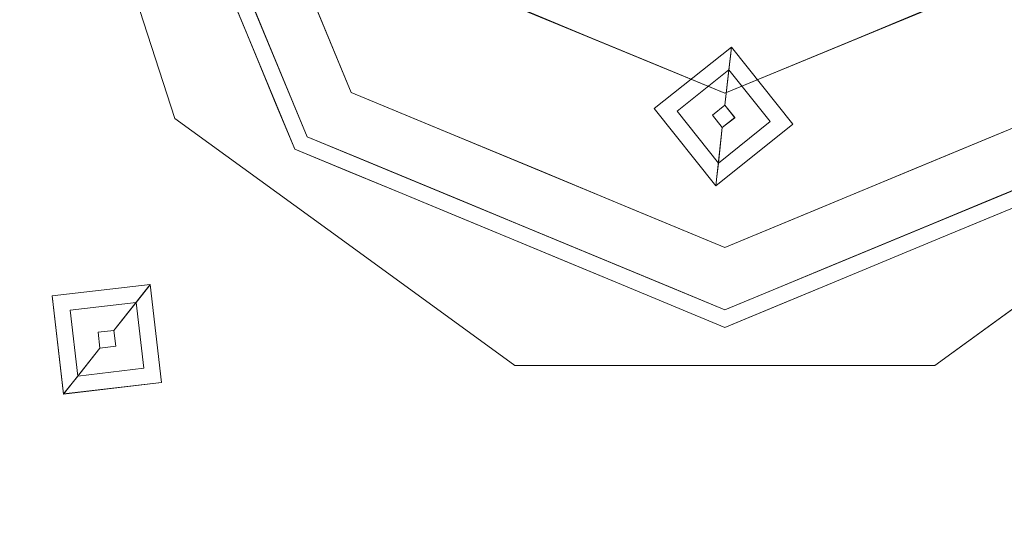
# Model space of a CAD drawing. Units: inches. Extents: x -3.6 to 3.6, y -4.09 to 3.09.
# Drawn here: x -0.94 to 0.37, y -1.57 to -0.9 of the extents above; entities that cross this region are included whole.
import ezdxf

# ---------------------------------------------------------------- set-up
doc = ezdxf.new("R2010")
doc.units = ezdxf.units.IN
doc.header["$MEASUREMENT"] = 0
doc.layers.add('1695.474', color=7, linetype='Continuous')

# ---------------------------------------------------------------- blocks, each defined once
blk = doc.blocks.new('AMSTD_Spectra_eTouch_1695.474_3D')
at = {"layer": '1695.474', "lineweight": 9}
for points, invisible_edges in [([(-0.3721, 0, -1.1875), (-0.7891, 0, -1.1875), (-0.558, -0.558, -1.1875)], 12), ([(-0.4991, -0.4991, -4.095), (-0.7058, 0, -4.095), (0, 0, -4.095), (0, -0.7058, -4.095)], 4), ([(-0.1861, -0.3223, -1.1875), (-0.3721, 0, -1.1875), (-0.558, -0.558, -1.1875), (0, -0.7891, -1.1875)], 10), ([(-0.125, -0.2165), (-0.25, 0), (-0.3536, -0.3536), (0, -0.5)], 10), ([(0.1861, -0.3223, -1.1875), (0, -0.7891, -1.1875), (0.558, -0.558, -1.1875), (0.3721, 0, -1.1875)], 5), ([(0, 0, -4.095), (0.7058, 0, -4.095), (0.4991, -0.4991, -4.095), (0, -0.7058, -4.095)], 8), ([(0.3721, 0, -1.1875), (0.558, -0.558, -1.1875), (0.7891, 0, -1.1875)], 1), ([(0.125, -0.2165), (0, -0.5), (0.3536, -0.3536), (0.25, 0)], 5), ([(-0.7484, -0.4225, -4.1747), (-0.811, -0.206, -4.1669), (-0.6981, -0.3941, -4.1524)], 15), ([(-0.811, -0.206, -4.1669), (-0.7484, -0.4225, -4.1747), (-0.7975, -0.3393, -4.1875)], 15), ([(0, -0.5), (0.125, -0.2165), (-0.125, -0.2165)], 13), ([(-0.7344, -0.5335, -4.1875), (-1.7949, -0.8802, -4.0743), (-0.8295, -0.2408, -4.1875)], 3), ([(-0.8295, -0.2408, -4.1875), (-1.7949, -0.8802, -4.0743), (-1.6704, -0.3807, -4.121)], 15), ([(-0.8749, -0.4442, -1.9114), (-0.8362, -0.2457, -1.648), (-1.0063, -0.2781, -2.0159)], 15), ([(-0.8362, -0.2457, -1.648), (-0.8749, -0.4442, -1.9114), (-0.7258, -0.5173, -1.7086)], 15), ([(-0.8362, -0.2457, -1.648), (-0.7258, -0.5173, -1.7086), (-0.6752, -0.3315, -1.2466)], 15), ([(-0.8749, -0.4442, -1.9114), (-1.0063, -0.2781, -2.0159), (-0.984, -0.5853, -2.1501)], 15), ([(-0.634, -0.4309, -1.2109), (-0.6935, -0.2873, -1.2109), (-0.6669, -0.3514, -1.2466)], 14), ([(-0.168, -0.2909, -1.0153), (0, -0.5, -0.8512), (-0.3536, -0.3536, -0.8512)], 13), ([(0.168, -0.2909, -1.0153), (0, -0.5, -0.8512), (-0.168, -0.2909, -1.0153)], 3), ([(0.168, -0.2909, -1.0153), (0.3536, -0.3536, -0.8512), (0, -0.5, -0.8512)], 13), ([(0, -0.7891, -1.1875), (0.1861, -0.3223, -1.1875), (-0.1861, -0.3223, -1.1875)], 13), ([(-0.7484, -0.4225, -4.1747), (-0.7344, -0.5335, -4.1875), (-0.7975, -0.3393, -4.1875)], 13), ([(-0.7258, -0.5173, -1.7086), (-0.5934, -0.6, -1.5406), (-0.6752, -0.3315, -1.2466)], 15), ([(-0.6752, -0.3315, -1.2466), (-0.5934, -0.6, -1.5406), (-0.5745, -0.5745, -1.2466)], 3), ([(-0.6985, -0.4007, -1.194), (-0.6584, -0.461, -1.1926), (-0.6446, -0.3487, -1.1875)], 15), ([(-0.5745, -0.5745, -1.2466), (-0.634, -0.4309, -1.2109), (-0.6669, -0.3514, -1.2466)], 3), ([(-0.6446, -0.3487, -1.1875), (-0.6584, -0.461, -1.1926), (-0.6157, -0.4185, -1.1875)], 3), ([(-0.6981, -0.3941, -4.1524), (-0.5498, -0.3765, -4.095), (-0.578, -0.5037, -4.1347)], 15), ([(-0.5498, -0.3765, -4.095), (-0.4991, -0.4991, -4.095), (-0.578, -0.5037, -4.1347)], 14), ([(-0.5887, -0.5887, -4.1653), (-0.7484, -0.4225, -4.1747), (-0.6981, -0.3941, -4.1524)], 15), ([(-0.648, -0.4861, -1.2005), (-0.6985, -0.4007, -1.194), (-0.7119, -0.388, -1.202)], 15), ([(-0.648, -0.4861, -1.2005), (-0.7119, -0.388, -1.202), (-0.6482, -0.3968, -1.2109)], 15), ([(-0.578, -0.5037, -4.1347), (-0.5887, -0.5887, -4.1653), (-0.6981, -0.3941, -4.1524)], 15), ([(-0.1768, -0.4268, -0.8512), (-0.1768, -0.4268), (-0.2652, -0.3902), (-0.2652, -0.3902, -0.8512)], 5), ([(0.2652, -0.3902), (0.1768, -0.4268), (0.1768, -0.4268, -0.8512), (0.2652, -0.3902, -0.8512)], 10), ([(-0.648, -0.4861, -1.2005), (-0.6584, -0.461, -1.1926), (-0.6985, -0.4007, -1.194)], 15), ([(-0.6236, -0.456, -1.2109), (-0.648, -0.4861, -1.2005), (-0.6482, -0.3968, -1.2109)], 3), ([(-0.6157, -0.4185, -1.1875), (-0.6584, -0.461, -1.1926), (-0.5868, -0.4882, -1.1875)], 3), ([(-0.5887, -0.5887, -4.1653), (-0.7344, -0.5335, -4.1875), (-0.7484, -0.4225, -4.1747)], 15), ([(-0.634, -0.4309, -1.2109), (-0.5745, -0.5745, -1.2466), (-0.5745, -0.5745, -1.2109)], 3), ([(-0.0884, -0.4634, -0.8512), (-0.0884, -0.4634), (-0.1768, -0.4268), (-0.1768, -0.4268, -0.8512)], 5), ([(0.0884, -0.4634, -0.8512), (0.1768, -0.4268), (0.0884, -0.4634), (0, -0.5, -0.8512)], 5), ([(0.1768, -0.4268), (0.0884, -0.4634, -0.8512), (0.1768, -0.4268, -0.8512)], 13), ([(-0.8194, -0.6124, -1.9831), (-0.8749, -0.4442, -1.9114), (-0.984, -0.5853, -2.1501)], 15), ([(-0.8749, -0.4442, -1.9114), (-0.8194, -0.6124, -1.9831), (-0.7258, -0.5173, -1.7086)], 15), ([(0.0088, -0.4383, -4.1399), (-0.0943, -0.5204, -4.14), (0.0088, -0.4384, -4.0456)], 2), ([(0.0088, -0.4384, -4.0456), (-0.0943, -0.5204, -4.14), (-0.0943, -0.5205, -4.0457)], 3), ([(-0.0166, -0.5293, -4.0457), (0.0088, -0.4384, -4.0456), (-0.0943, -0.5205, -4.0457)], 13), ([(-0.0942, -0.5204, -4.14), (0.0088, -0.4384, -4.1399), (-0.0735, -0.4757, -4.1519)], 14), ([(0.0088, -0.4384, -4.1399), (0.0084, -0.4416, -4.1476), (-0.0735, -0.4757, -4.1519)], 14), ([(0.0078, -0.4473, -4.1614), (-0.0735, -0.4757, -4.1519), (0.0084, -0.4416, -4.1476)], 3), ([(0.0088, -0.4384, -4.0456), (-0.0166, -0.5293, -4.0457), (0, -0.5161, -4.0457)], 1), ([(0.0088, -0.4384, -4.0456), (0, -0.5161, -4.0457), (0.0132, -0.5327, -4.0457)], 12), ([(0.0078, -0.4473, -4.1614), (0.0084, -0.4416, -4.1476), (0.0816, -0.4947, -4.1516)], 14), ([(0.0084, -0.4416, -4.1476), (0.0088, -0.4384, -4.1399), (0.0816, -0.4947, -4.1516)], 14), ([(0.0909, -0.5415, -4.0457), (0.0088, -0.4383, -4.1399), (0.0088, -0.4384, -4.0456)], 1), ([(0.0088, -0.4383, -4.1399), (0.0909, -0.5415, -4.0457), (0.0909, -0.5414, -4.14)], 3), ([(0.0088, -0.4384, -4.0456), (0.0132, -0.5327, -4.0457), (0.0909, -0.5415, -4.0457)], 3), ([(0.0816, -0.4947, -4.1516), (0.0088, -0.4384, -4.1399), (0.0908, -0.5414, -4.14)], 13), ([(-0.5991, -0.5153, -1.2109), (-0.648, -0.4861, -1.2005), (-0.6236, -0.456, -1.2109)], 3), ([(-0.0853, -0.5214, -4.1615), (-0.0735, -0.4757, -4.1519), (0.0078, -0.4473, -4.1614)], 15), ([(0.0078, -0.4473, -4.1614), (0.0071, -0.4536, -4.1641), (-0.0853, -0.5214, -4.1615)], 14), ([(-0.0639, -0.5238, -4.1704), (-0.0853, -0.5214, -4.1615), (0.0071, -0.4536, -4.1641)], 15), ([(0.0054, -0.4686, -4.1703), (-0.0639, -0.5238, -4.1704), (0.0071, -0.4536, -4.1641)], 2), ([(0.082, -0.5404, -4.1615), (0.0054, -0.4686, -4.1703), (0.0078, -0.4473, -4.1614)], 13), ([(0.0078, -0.4473, -4.1614), (0.0816, -0.4947, -4.1516), (0.082, -0.5404, -4.1615)], 15), ([(-0.6135, -0.5214, -1.1939), (-0.5868, -0.4882, -1.1875), (-0.6584, -0.461, -1.1926)], 15), ([(-0.6584, -0.461, -1.1926), (-0.648, -0.4861, -1.2005), (-0.6135, -0.5214, -1.1939)], 15), ([(0, -0.5, -0.8512), (0, -0.5), (-0.0884, -0.4634), (-0.0884, -0.4634, -0.8512)], 5), ([(-0.0639, -0.5238, -4.1704), (0.0054, -0.4686, -4.1703), (-0.0165, -0.5292, -4.1704)], 14), ([(0, -0.516, -4.1703), (-0.0165, -0.5292, -4.1704), (0.0054, -0.4686, -4.1703)], 2), ([(0.0884, -0.4634), (0, -0.5), (0, -0.5, -0.8512)], 14), ([(0.0132, -0.5326, -4.1704), (0, -0.516, -4.1703), (0.0054, -0.4686, -4.1703)], 12), ([(0.0606, -0.5379, -4.1704), (0.0132, -0.5326, -4.1704), (0.0054, -0.4686, -4.1703)], 3), ([(0.0606, -0.5379, -4.1704), (0.0054, -0.4686, -4.1703), (0.082, -0.5404, -4.1615)], 14), ([(-0.648, -0.4861, -1.2005), (-0.5981, -0.5472, -1.2019), (-0.6135, -0.5214, -1.1939)], 15), ([(-0.648, -0.4861, -1.2005), (-0.5991, -0.5153, -1.2109), (-0.5981, -0.5472, -1.2019)], 15), ([(-0.0942, -0.5204, -4.14), (-0.0735, -0.4757, -4.1519), (-0.0849, -0.5671, -4.1517)], 15), ([(-0.0853, -0.5214, -4.1615), (-0.0849, -0.5671, -4.1517), (-0.0735, -0.4757, -4.1519)], 15), ([(-0.5626, -0.5755, -1.1936), (-0.5868, -0.4882, -1.1875), (-0.6135, -0.5214, -1.1939)], 15), ([(-0.5868, -0.4882, -1.1875), (-0.5626, -0.5755, -1.1936), (-0.558, -0.558, -1.1875)], 3), ([(-0.4791, -0.619, -4.1432), (-0.578, -0.5037, -4.1347), (-0.4991, -0.4991, -4.095)], 15), ([(-0.4991, -0.4991, -4.095), (-0.3743, -0.5507, -4.095), (-0.4791, -0.619, -4.1432)], 14), ([(0.082, -0.5404, -4.1615), (0.0816, -0.4947, -4.1516), (0.0702, -0.5862, -4.152)], 15), ([(0.0908, -0.5414, -4.14), (0.0702, -0.5862, -4.152), (0.0816, -0.4947, -4.1516)], 15), ([(-0.5887, -0.5887, -4.1653), (-0.578, -0.5037, -4.1347), (-0.4791, -0.619, -4.1432)], 15), ([(-0.8194, -0.6124, -1.9831), (-0.6457, -0.6557, -1.784), (-0.7258, -0.5173, -1.7086)], 15), ([(-0.6457, -0.6557, -1.784), (-0.5934, -0.6, -1.5406), (-0.7258, -0.5173, -1.7086)], 15), ([(-0.6135, -0.5214, -1.1939), (-0.5981, -0.5472, -1.2019), (-0.5626, -0.5755, -1.1936)], 15), ([(-0.5991, -0.5153, -1.2109), (-0.5745, -0.5745, -1.2109), (-0.5981, -0.5472, -1.2019)], 14), ([(-0.0122, -0.6235, -4.1401), (-0.0943, -0.5205, -4.0457), (-0.0943, -0.5204, -4.14)], 3), ([(-0.0943, -0.5205, -4.0457), (-0.0122, -0.6235, -4.1401), (-0.0122, -0.6236, -4.0458)], 1), ([(-0.0122, -0.6236, -4.0458), (-0.0166, -0.5293, -4.0457), (-0.0943, -0.5205, -4.0457)], 3), ([(-0.0849, -0.5671, -4.1517), (-0.0122, -0.6234, -4.1401), (-0.0942, -0.5204, -4.14)], 13), ([(-0.0099, -0.6038, -4.166), (-0.0111, -0.6145, -4.1616), (-0.0853, -0.5214, -4.1615)], 14), ([(-0.0639, -0.5238, -4.1704), (-0.0099, -0.6038, -4.166), (-0.0853, -0.5214, -4.1615)], 15), ([(-0.0111, -0.6145, -4.1616), (-0.0849, -0.5671, -4.1517), (-0.0853, -0.5214, -4.1615)], 15), ([(-0.0639, -0.5238, -4.1704), (-0.0165, -0.5292, -4.1704), (-0.0087, -0.5932, -4.1704)], 3), ([(-0.0099, -0.6038, -4.166), (-0.0639, -0.5238, -4.1704), (-0.0087, -0.5932, -4.1705)], 1), ([(-0.0166, -0.5293, -4.0456), (-0.0165, -0.5292, -4.1704), (0, -0.5161, -4.0456)], 3), ([(0, -0.5161, -4.0456), (-0.0165, -0.5292, -4.1704), (0, -0.516, -4.1703)], 1), ([(0, -0.5161, -4.0456), (0, -0.516, -4.1703), (0.0132, -0.5327, -4.0456)], 2), ([(0.0132, -0.5326, -4.1704), (0.0132, -0.5327, -4.0456), (0, -0.516, -4.1703)], 3), ([(-1.7949, -0.8802, -4.0743), (-0.7344, -0.5335, -4.1875), (-1.4406, -1.2596, -4.0896)], 15), ([(-1.4406, -1.2596, -4.0896), (-0.7344, -0.5335, -4.1875), (-0.5074, -0.6984, -4.1875)], 13), ([(-0.5074, -0.6984, -4.1875), (-0.7344, -0.5335, -4.1875), (-0.5887, -0.5887, -4.1653)], 14), ([(-0.0165, -0.5292, -4.1704), (-0.0166, -0.5293, -4.0456), (-0.0034, -0.5458, -4.1704)], 3), ([(-0.0034, -0.5459, -4.0456), (-0.0034, -0.5458, -4.1704), (-0.0166, -0.5293, -4.0456)], 2), ([(-0.0122, -0.6236, -4.0458), (-0.0034, -0.5459, -4.0457), (-0.0166, -0.5293, -4.0457)], 12), ([(-0.0165, -0.5292, -4.1704), (-0.0034, -0.5458, -4.1704), (-0.0087, -0.5932, -4.1704)], 12), ([(-0.0122, -0.6236, -4.0458), (0.0132, -0.5327, -4.0457), (-0.0034, -0.5459, -4.0457)], 1), ([(0.0132, -0.5327, -4.0457), (-0.0122, -0.6236, -4.0458), (0.0909, -0.5415, -4.0457)], 13), ([(-0.0087, -0.5932, -4.1705), (0.0606, -0.5379, -4.1704), (-0.0104, -0.6082, -4.1643)], 2), ([(0.0606, -0.5379, -4.1704), (0.082, -0.5404, -4.1615), (-0.0104, -0.6082, -4.1643)], 15), ([(-0.0034, -0.5458, -4.1704), (0.0132, -0.5326, -4.1704), (-0.0087, -0.5932, -4.1704)], 2), ([(0.0606, -0.5379, -4.1704), (-0.0087, -0.5932, -4.1704), (0.0132, -0.5326, -4.1704)], 14), ([(-0.0034, -0.5459, -4.0456), (0.0132, -0.5326, -4.1704), (-0.0034, -0.5458, -4.1704)], 1), ([(0.0132, -0.5327, -4.0456), (0.0132, -0.5326, -4.1704), (-0.0034, -0.5459, -4.0456)], 3), ([(-0.5456, -0.5994, -1.2015), (-0.5981, -0.5472, -1.2019), (-0.5745, -0.5745, -1.2109)], 15), ([(-0.5456, -0.5994, -1.2015), (-0.5626, -0.5755, -1.1936), (-0.5981, -0.5472, -1.2019)], 15), ([(-0.3538, -0.6619, -4.1253), (-0.4791, -0.619, -4.1432), (-0.3743, -0.5507, -4.095)], 15), ([(-0.2495, -0.6024, -4.095), (-0.3538, -0.6619, -4.1253), (-0.3743, -0.5507, -4.095)], 3), ([(-0.0122, -0.6236, -4.0458), (-0.0122, -0.6235, -4.1401), (0.0909, -0.5414, -4.14), (0.0909, -0.5415, -4.0457)], 4), ([(0.0908, -0.5414, -4.14), (-0.0122, -0.6234, -4.1401), (0.0702, -0.5862, -4.152)], 14), ([(0.082, -0.5404, -4.1615), (0.0702, -0.5862, -4.152), (-0.0111, -0.6145, -4.1616)], 15), ([(-0.0111, -0.6145, -4.1616), (-0.0104, -0.6082, -4.1643), (0.082, -0.5404, -4.1615)], 14), ([(0.2495, -0.6024, -4.095), (0.3743, -0.5507, -4.095), (0.3465, -0.6743, -4.1299)], 14), ([(0.3743, -0.5507, -4.095), (0.4795, -0.5843, -4.1285), (0.3465, -0.6743, -4.1299)], 15), ([(-0.558, -0.558, -1.1875), (-0.5626, -0.5755, -1.1936), (-0.4882, -0.5868, -1.1875)], 3), ([(-0.5934, -0.6, -1.5406), (-0.4309, -0.634, -1.2466), (-0.5745, -0.5745, -1.2466)], 13), ([(-0.5745, -0.5745, -1.2109), (-0.5745, -0.5745, -1.2466), (-0.4309, -0.634, -1.2466), (-0.4309, -0.634, -1.2109)], 5), ([(-0.5027, -0.6043, -1.2109), (-0.5456, -0.5994, -1.2015), (-0.5745, -0.5745, -1.2109)], 3), ([(-0.5074, -0.6257, -1.1943), (-0.4882, -0.5868, -1.1875), (-0.5626, -0.5755, -1.1936)], 15), ([(-0.5626, -0.5755, -1.1936), (-0.5456, -0.5994, -1.2015), (-0.5074, -0.6257, -1.1943)], 15), ([(-0.0111, -0.6145, -4.1616), (-0.0118, -0.6202, -4.1478), (-0.0849, -0.5671, -4.1517)], 14), ([(-0.0118, -0.6202, -4.1478), (-0.0122, -0.6234, -4.1401), (-0.0849, -0.5671, -4.1517)], 14), ([(-0.8839, -0.7861, -2.1929), (-0.984, -0.5853, -2.1501), (-1.2706, -0.7678, -2.4391)], 15), ([(-0.8839, -0.7861, -2.1929), (-0.8194, -0.6124, -1.9831), (-0.984, -0.5853, -2.1501)], 15), ([(-0.3657, -0.7178, -4.1541), (-0.5074, -0.6984, -4.1875), (-0.5887, -0.5887, -4.1653)], 15), ([(-0.5887, -0.5887, -4.1653), (-0.4791, -0.619, -4.1432), (-0.3657, -0.7178, -4.1541)], 15), ([(-0.4383, -0.6727, -1.192), (-0.4882, -0.5868, -1.1875), (-0.5074, -0.6257, -1.1943)], 15), ([(-0.4882, -0.5868, -1.1875), (-0.4383, -0.6727, -1.192), (-0.4185, -0.6157, -1.1875)], 3), ([(-0.0122, -0.6234, -4.1401), (-0.0118, -0.6202, -4.1478), (0.0702, -0.5862, -4.152)], 14), ([(-0.0111, -0.6145, -4.1616), (0.0702, -0.5862, -4.152), (-0.0118, -0.6202, -4.1478)], 3), ([(0.4795, -0.5843, -4.1285), (0.4497, -0.673, -4.1558), (0.3465, -0.6743, -4.1299)], 15), ([(-0.4875, -0.7295, -1.667), (-0.5934, -0.6, -1.5406), (-0.6457, -0.6557, -1.784)], 15), ([(-0.4875, -0.7295, -1.667), (-0.4309, -0.634, -1.2466), (-0.5934, -0.6, -1.5406)], 15), ([(-0.5456, -0.5994, -1.2015), (-0.4773, -0.6552, -1.2017), (-0.5074, -0.6257, -1.1943)], 15), ([(-0.5456, -0.5994, -1.2015), (-0.5027, -0.6043, -1.2109), (-0.4773, -0.6552, -1.2017)], 15), ([(-0.5027, -0.6043, -1.2109), (-0.4309, -0.634, -1.2109), (-0.4773, -0.6552, -1.2017)], 14), ([(-0.184, -0.7363, -4.1303), (-0.3538, -0.6619, -4.1253), (-0.2495, -0.6024, -4.095)], 15), ([(-0.184, -0.7363, -4.1303), (-0.2495, -0.6024, -4.095), (-0.1248, -0.6541, -4.095)], 13), ([(0.1248, -0.6541, -4.095), (0.2495, -0.6024, -4.095), (0.1986, -0.7655, -4.1472)], 14), ([(0.2495, -0.6024, -4.095), (0.3465, -0.6743, -4.1299), (0.1986, -0.7655, -4.1472)], 15), ([(-0.8194, -0.6124, -1.9831), (-0.8839, -0.7861, -2.1929), (-0.706, -0.7607, -2.0065)], 15), ([(-0.8194, -0.6124, -1.9831), (-0.706, -0.7607, -2.0065), (-0.6457, -0.6557, -1.784)], 15), ([(-0.4185, -0.6157, -1.1875), (-0.4383, -0.6727, -1.192), (-0.3487, -0.6446, -1.1875)], 3), ([(0.4059, -0.6873, -1.1893), (0.4185, -0.6157, -1.1875), (0.3487, -0.6446, -1.1875)], 13), ([(-0.4773, -0.6552, -1.2017), (-0.4383, -0.6727, -1.192), (-0.5074, -0.6257, -1.1943)], 15), ([(-0.4791, -0.619, -4.1432), (-0.3538, -0.6619, -4.1253), (-0.3657, -0.7178, -4.1541)], 15), ([(-0.4875, -0.7295, -1.667), (-0.2873, -0.6935, -1.2466), (-0.4309, -0.634, -1.2466)], 13), ([(-0.4773, -0.6552, -1.2017), (-0.4309, -0.634, -1.2109), (-0.4152, -0.6959, -1.2011)], 15), ([(-0.2873, -0.6935, -1.2466), (-0.2873, -0.6935, -1.2109), (-0.4309, -0.634, -1.2109), (-0.4309, -0.634, -1.2466)], 5), ([(-0.3591, -0.6638, -1.2109), (-0.4152, -0.6959, -1.2011), (-0.4309, -0.634, -1.2109)], 3), ([(0.2873, -0.6935, -1.2109), (0.2873, -0.6935, -1.2466), (0.4309, -0.634, -1.2466), (0.4309, -0.634, -1.2109)], 5), ([(0.2873, -0.6935, -1.2466), (0.3304, -0.7956, -1.6127), (0.4309, -0.634, -1.2466)], 3), ([(0.3304, -0.7956, -1.6127), (0.4875, -0.7295, -1.667), (0.4309, -0.634, -1.2466)], 15), ([(0.4309, -0.634, -1.2109), (0.4382, -0.6764, -1.1946), (0.3591, -0.6638, -1.2109)], 3), ([(-0.6457, -0.6557, -1.784), (-0.706, -0.7607, -2.0065), (-0.5178, -0.8411, -1.9233)], 15), ([(-0.6457, -0.6557, -1.784), (-0.5178, -0.8411, -1.9233), (-0.4875, -0.7295, -1.667)], 15), ([(-0.4383, -0.6727, -1.192), (-0.4773, -0.6552, -1.2017), (-0.4152, -0.6959, -1.2011)], 15), ([(-0.4383, -0.6727, -1.192), (-0.3643, -0.7183, -1.1941), (-0.3487, -0.6446, -1.1875)], 15), ([(-0.3643, -0.7183, -1.1941), (-0.279, -0.6735, -1.1875), (-0.3487, -0.6446, -1.1875)], 13), ([(-0.1248, -0.6541, -4.095), (-0.0369, -0.7555, -4.1289), (-0.184, -0.7363, -4.1303)], 15), ([(-0.0369, -0.7555, -4.1289), (-0.1248, -0.6541, -4.095), (0, -0.7058, -4.095)], 13), ([(-0.0369, -0.7555, -4.1289), (0.1248, -0.6541, -4.095), (0.1986, -0.7655, -4.1472)], 15), ([(0.1248, -0.6541, -4.095), (-0.0369, -0.7555, -4.1289), (0, -0.7058, -4.095)], 3), ([(0.3643, -0.7183, -1.1941), (0.3487, -0.6446, -1.1875), (0.279, -0.6735, -1.1875)], 13), ([(0.3643, -0.7183, -1.1941), (0.4059, -0.6873, -1.1893), (0.3487, -0.6446, -1.1875)], 15), ([(-0.4152, -0.6959, -1.2011), (-0.3591, -0.6638, -1.2109), (-0.3412, -0.7354, -1.202)], 15), ([(-0.3657, -0.7178, -4.1541), (-0.3538, -0.6619, -4.1253), (-0.184, -0.7363, -4.1303)], 15), ([(-0.3591, -0.6638, -1.2109), (-0.2873, -0.6935, -1.2109), (-0.3412, -0.7354, -1.202)], 14), ([(0.3475, -0.7327, -1.2024), (0.2873, -0.6935, -1.2109), (0.3591, -0.6638, -1.2109)], 13), ([(0.4382, -0.6764, -1.1946), (0.3475, -0.7327, -1.2024), (0.3591, -0.6638, -1.2109)], 15), ([(-0.4383, -0.6727, -1.192), (-0.4152, -0.6959, -1.2011), (-0.3643, -0.7183, -1.1941)], 15), ([(-0.279, -0.6735, -1.1875), (-0.3643, -0.7183, -1.1941), (-0.2979, -0.7479, -1.1938)], 15), ([(-0.279, -0.6735, -1.1875), (-0.2979, -0.7479, -1.1938), (-0.2092, -0.7024, -1.1875)], 3), ([(0.3465, -0.6743, -4.1299), (0.3226, -0.7788, -4.1691), (0.1986, -0.7655, -4.1472)], 15), ([(0.2092, -0.7024, -1.1875), (0.2979, -0.7478, -1.1937), (0.279, -0.6735, -1.1875)], 3), ([(0.3643, -0.7183, -1.1941), (0.279, -0.6735, -1.1875), (0.2979, -0.7478, -1.1937)], 15), ([(0.3226, -0.7788, -4.1691), (0.3465, -0.6743, -4.1299), (0.4497, -0.673, -4.1558)], 15), ([(0.5074, -0.6984, -4.1875), (0.3226, -0.7788, -4.1691), (0.4497, -0.673, -4.1558)], 15), ([(0.4382, -0.6764, -1.1946), (0.3643, -0.7183, -1.1941), (0.3475, -0.7327, -1.2024)], 15), ([(0.4059, -0.6873, -1.1893), (0.3643, -0.7183, -1.1941), (0.4382, -0.6764, -1.1946)], 15), ([(-0.4875, -0.7295, -1.667), (-0.2574, -0.797, -1.5095), (-0.2873, -0.6935, -1.2466)], 15), ([(-0.4152, -0.6959, -1.2011), (-0.3412, -0.7354, -1.202), (-0.3643, -0.7183, -1.1941)], 15), ([(-0.2873, -0.6935, -1.2109), (-0.2738, -0.7629, -1.2016), (-0.3412, -0.7354, -1.202)], 15), ([(-0.1436, -0.753, -1.2466), (-0.1436, -0.753, -1.2109), (-0.2873, -0.6935, -1.2109), (-0.2873, -0.6935, -1.2466)], 5), ([(-0.2154, -0.7233, -1.2109), (-0.2738, -0.7629, -1.2016), (-0.2873, -0.6935, -1.2109)], 3), ([(-0.2574, -0.797, -1.5095), (-0.1436, -0.753, -1.2466), (-0.2873, -0.6935, -1.2466)], 13), ([(0.1436, -0.753, -1.2109), (0.1436, -0.753, -1.2466), (0.2873, -0.6935, -1.2466), (0.2873, -0.6935, -1.2109)], 5), ([(0.1436, -0.753, -1.2466), (0.3304, -0.7956, -1.6127), (0.2873, -0.6935, -1.2466)], 3), ([(0.2154, -0.7233, -1.2109), (0.2873, -0.6935, -1.2109), (0.2746, -0.7626, -1.2015)], 14), ([(0.2873, -0.6935, -1.2109), (0.3475, -0.7327, -1.2024), (0.2746, -0.7626, -1.2015)], 15), ([(-1.4406, -1.2596, -4.0896), (-0.5074, -0.6984, -4.1875), (-1.096, -1.6403, -4.0791)], 15), ([(-0.5074, -0.6984, -4.1875), (-0.7494, -1.8223, -4.0796), (-1.096, -1.6403, -4.0791)], 15), ([(-0.7494, -1.8223, -4.0796), (-0.5074, -0.6984, -4.1875), (-0.2805, -0.8633, -4.1875)], 13), ([(-0.5074, -0.6984, -4.1875), (-0.3657, -0.7178, -4.1541), (-0.2805, -0.8633, -4.1875)], 3), ([(-0.2979, -0.7479, -1.1938), (-0.2292, -0.7722, -1.1942), (-0.2092, -0.7024, -1.1875)], 15), ([(-0.2292, -0.7722, -1.1942), (-0.1395, -0.7313, -1.1875), (-0.2092, -0.7024, -1.1875)], 13), ([(0.2292, -0.7722, -1.1942), (0.2092, -0.7024, -1.1875), (0.1184, -0.7894, -1.1894)], 15), ([(0.1395, -0.7313, -1.1875), (0.1184, -0.7894, -1.1894), (0.2092, -0.7024, -1.1875)], 3), ([(0.2979, -0.7478, -1.1937), (0.2092, -0.7024, -1.1875), (0.2292, -0.7722, -1.1942)], 15), ([(0.5074, -0.6984, -4.1875), (0.6291, -1.3114, -4.1528), (0.2805, -0.8633, -4.1875)], 3), ([(0.5074, -0.6984, -4.1875), (0.394, -0.7809, -4.1875), (0.3226, -0.7788, -4.1691)], 14), ([(-0.2332, -0.807, -4.168), (-0.2805, -0.8633, -4.1875), (-0.3657, -0.7178, -4.1541)], 15), ([(-0.184, -0.7363, -4.1303), (-0.2332, -0.807, -4.168), (-0.3657, -0.7178, -4.1541)], 15), ([(-0.3643, -0.7183, -1.1941), (-0.3412, -0.7354, -1.202), (-0.2979, -0.7479, -1.1938)], 15), ([(0.2979, -0.7478, -1.1937), (0.3475, -0.7327, -1.2024), (0.3643, -0.7183, -1.1941)], 15), ([(-0.5178, -0.8411, -1.9233), (-0.3521, -0.8372, -1.7544), (-0.4875, -0.7295, -1.667)], 15), ([(-0.3521, -0.8372, -1.7544), (-0.2574, -0.797, -1.5095), (-0.4875, -0.7295, -1.667)], 15), ([(-0.2738, -0.7629, -1.2016), (-0.2979, -0.7479, -1.1938), (-0.3412, -0.7354, -1.202)], 15), ([(-0.2154, -0.7233, -1.2109), (-0.1982, -0.7862, -1.2021), (-0.2738, -0.7629, -1.2016)], 15), ([(-0.184, -0.7363, -4.1303), (-0.0647, -0.8093, -4.1569), (-0.2332, -0.807, -4.168)], 15), ([(-0.2292, -0.7722, -1.1942), (-0.1157, -0.7898, -1.1894), (-0.1395, -0.7313, -1.1875)], 15), ([(-0.1436, -0.753, -1.2109), (-0.1982, -0.7862, -1.2021), (-0.2154, -0.7233, -1.2109)], 3), ([(-0.184, -0.7363, -4.1303), (-0.0369, -0.7555, -4.1289), (-0.0647, -0.8093, -4.1569)], 15), ([(-0.0697, -0.7602, -1.1875), (-0.1395, -0.7313, -1.1875), (-0.1157, -0.7898, -1.1894)], 14), ([(0.1184, -0.7894, -1.1894), (0.1395, -0.7313, -1.1875), (0.0697, -0.7602, -1.1875)], 13), ([(0.2154, -0.7233, -1.2109), (0.1975, -0.7864, -1.2021), (0.1436, -0.753, -1.2109)], 3), ([(0.2746, -0.7626, -1.2015), (0.1975, -0.7864, -1.2021), (0.2154, -0.7233, -1.2109)], 15), ([(0.2979, -0.7478, -1.1937), (0.2746, -0.7626, -1.2015), (0.3475, -0.7327, -1.2024)], 15), ([(0.4004, -0.8709, -1.8677), (0.4875, -0.7295, -1.667), (0.3304, -0.7956, -1.6127)], 15), ([(-0.9151, -0.8151, -4.2611), (-0.8571, -0.7434, -4.2613), (-0.8913, -0.7761, -4.2709)], 15), ([(-0.8983, -0.7705, -4.2494), (-0.8571, -0.7434, -4.2613), (-0.9151, -0.8151, -4.2611)], 15), ([(-0.8983, -0.7705, -4.2494), (-0.7675, -0.7554, -4.2493), (-0.8571, -0.7434, -4.2613)], 14), ([(-0.8913, -0.7761, -4.2709), (-0.8571, -0.7434, -4.2613), (-0.773, -0.7624, -4.2708)], 15), ([(-0.7675, -0.7554, -4.2493), (-0.7695, -0.7579, -4.257), (-0.8571, -0.7434, -4.2613)], 14), ([(-0.773, -0.7624, -4.2708), (-0.8571, -0.7434, -4.2613), (-0.7695, -0.7579, -4.257)], 3), ([(-0.2979, -0.7479, -1.1938), (-0.2738, -0.7629, -1.2016), (-0.2292, -0.7722, -1.1942)], 15), ([(0.2979, -0.7478, -1.1937), (0.2292, -0.7722, -1.1942), (0.2746, -0.7626, -1.2015)], 15), ([(-0.8984, -0.7706, -4.155), (-0.7675, -0.7554, -4.1549), (-0.7674, -0.7553, -4.2493)], 12), ([(-0.8984, -0.7706, -4.155), (-0.7674, -0.7553, -4.2493), (-0.8984, -0.7705, -4.2494)], 13), ([(-0.8984, -0.7706, -4.155), (-0.8371, -0.8191, -4.155), (-0.7675, -0.7554, -4.1549)], 3), ([(-0.777, -0.7674, -4.2735), (-0.8913, -0.7761, -4.2709), (-0.773, -0.7624, -4.2708)], 3), ([(-0.8839, -0.7861, -2.1929), (-0.795, -0.9974, -2.2841), (-0.706, -0.7607, -2.0065)], 15), ([(-0.8371, -0.8191, -4.155), (-0.8161, -0.8167, -4.1549), (-0.7675, -0.7554, -4.1549)], 12), ([(-0.8161, -0.8167, -4.1549), (-0.8136, -0.8377, -4.155), (-0.7675, -0.7554, -4.1549)], 2), ([(-0.7523, -0.8863, -4.155), (-0.7675, -0.7554, -4.1549), (-0.8136, -0.8377, -4.155)], 14), ([(-0.4881, -1.0136, -2.1262), (-0.706, -0.7607, -2.0065), (-0.795, -0.9974, -2.2841)], 15), ([(-0.7864, -0.7792, -4.2797), (-0.773, -0.7624, -4.2708), (-0.7621, -0.8784, -4.274)], 14), ([(-0.7675, -0.7554, -4.2493), (-0.7368, -0.8435, -4.2631), (-0.773, -0.7624, -4.2708)], 3), ([(-0.7368, -0.8435, -4.2631), (-0.7621, -0.8784, -4.274), (-0.773, -0.7624, -4.2708)], 15), ([(-0.7674, -0.7553, -4.2493), (-0.7675, -0.7554, -4.1549), (-0.7523, -0.8862, -4.2494)], 2), ([(-0.7523, -0.8862, -4.2494), (-0.7675, -0.7554, -4.1549), (-0.7523, -0.8863, -4.155)], 13), ([(-0.7675, -0.7554, -4.2493), (-0.7523, -0.8862, -4.2494), (-0.7368, -0.8435, -4.2631)], 14), ([(-0.706, -0.7607, -2.0065), (-0.4881, -1.0136, -2.1262), (-0.5178, -0.8411, -1.9233)], 15), ([(-0.1436, -0.753, -1.2466), (-0.2574, -0.797, -1.5095), (-0.089, -0.8291, -1.4895)], 15), ([(-0.1982, -0.7862, -1.2021), (-0.1436, -0.753, -1.2109), (-0.1514, -0.7921, -1.1952)], 15), ([(-0.0718, -0.7828, -1.2109), (-0.1514, -0.7921, -1.1952), (-0.1436, -0.753, -1.2109)], 3), ([(0, -0.8125, -1.2466), (0, -0.8125, -1.2109), (-0.1436, -0.753, -1.2109), (-0.1436, -0.753, -1.2466)], 5), ([(-0.089, -0.8291, -1.4895), (0, -0.8125, -1.2466), (-0.1436, -0.753, -1.2466)], 13), ([(-0.0697, -0.7602, -1.1875), (-0.1157, -0.7898, -1.1894), (-0.0359, -0.7972, -1.1893)], 15), ([(-0.0359, -0.7972, -1.1893), (0, -0.7891, -1.1875), (-0.0697, -0.7602, -1.1875)], 13), ([(0.1986, -0.7655, -4.1472), (-0.0647, -0.8093, -4.1569), (-0.0369, -0.7555, -4.1289)], 15), ([(0, -0.8125, -1.2109), (0, -0.8125, -1.2466), (0.1436, -0.753, -1.2466), (0.1436, -0.753, -1.2109)], 5), ([(0.0818, -0.8309, -1.4955), (0.1436, -0.753, -1.2466), (0, -0.8125, -1.2466)], 13), ([(0, -0.7891, -1.1875), (0.0387, -0.7971, -1.1893), (0.0697, -0.7602, -1.1875)], 3), ([(0.0387, -0.7971, -1.1893), (0.1184, -0.7894, -1.1894), (0.0697, -0.7602, -1.1875)], 15), ([(0.154, -0.7911, -1.1947), (0.0718, -0.7828, -1.2109), (0.1436, -0.753, -1.2109)], 13), ([(0.1436, -0.753, -1.2466), (0.0818, -0.8309, -1.4955), (0.3304, -0.7956, -1.6127)], 15), ([(0.1436, -0.753, -1.2109), (0.1975, -0.7864, -1.2021), (0.154, -0.7911, -1.1947)], 15), ([(0.1975, -0.7864, -1.2021), (0.2746, -0.7626, -1.2015), (0.2292, -0.7722, -1.1942)], 15), ([(-0.8839, -0.7861, -2.1929), (-1.2706, -0.7678, -2.4391), (-1.1331, -1.0075, -2.4577)], 15), ([(-0.9151, -0.8151, -4.2611), (-0.8831, -0.9013, -4.2495), (-0.8983, -0.7705, -4.2494)], 13), ([(-0.8984, -0.7705, -4.2494), (-0.8832, -0.9014, -4.2495), (-0.8832, -0.9015, -4.1551), (-0.8984, -0.7706, -4.155)], 8), ([(-0.8984, -0.7706, -4.155), (-0.8832, -0.9015, -4.1551), (-0.8371, -0.8191, -4.155)], 14), ([(-0.8744, -0.7894, -4.2798), (-0.8913, -0.7761, -4.2709), (-0.777, -0.7674, -4.2735)], 15), ([(-0.777, -0.7674, -4.2735), (-0.7864, -0.7792, -4.2797), (-0.8744, -0.7894, -4.2798)], 12), ([(-0.2738, -0.7629, -1.2016), (-0.1982, -0.7862, -1.2021), (-0.2292, -0.7722, -1.1942)], 15), ([(-0.2292, -0.7722, -1.1942), (-0.1982, -0.7862, -1.2021), (-0.1514, -0.7921, -1.1952)], 15), ([(-0.1514, -0.7921, -1.1952), (-0.1157, -0.7898, -1.1894), (-0.2292, -0.7722, -1.1942)], 15), ([(0.1416, -0.8418, -4.1728), (-0.0647, -0.8093, -4.1569), (0.1986, -0.7655, -4.1472)], 15), ([(0.1184, -0.7894, -1.1894), (0.154, -0.7911, -1.1947), (0.2292, -0.7722, -1.1942)], 15), ([(0.1986, -0.7655, -4.1472), (0.3226, -0.7788, -4.1691), (0.1416, -0.8418, -4.1728)], 15), ([(0.154, -0.7911, -1.1947), (0.1975, -0.7864, -1.2021), (0.2292, -0.7722, -1.1942)], 15), ([(-0.8839, -0.7861, -2.1929), (-1.1331, -1.0075, -2.4577), (-0.795, -0.9974, -2.2841)], 15), ([(-0.8776, -0.8943, -4.271), (-0.9151, -0.8151, -4.2611), (-0.8913, -0.7761, -4.2709)], 15), ([(-0.8913, -0.7761, -4.2709), (-0.8642, -0.8775, -4.2798), (-0.8776, -0.8943, -4.271)], 13), ([(-0.8744, -0.7894, -4.2798), (-0.8642, -0.8775, -4.2798), (-0.8913, -0.7761, -4.2709)], 14), ([(-0.7864, -0.7792, -4.2797), (-0.837, -0.819, -4.2798), (-0.8744, -0.7894, -4.2798)], 3), ([(-0.7864, -0.7792, -4.2797), (-0.816, -0.8166, -4.2798), (-0.837, -0.819, -4.2798)], 12), ([(-0.7864, -0.7792, -4.2797), (-0.8136, -0.8376, -4.2798), (-0.816, -0.8166, -4.2798)], 1), ([(-0.8136, -0.8376, -4.2798), (-0.7864, -0.7792, -4.2797), (-0.7762, -0.8672, -4.2798)], 13), ([(-0.7864, -0.7792, -4.2797), (-0.7621, -0.8784, -4.274), (-0.7762, -0.8672, -4.2798)], 3), ([(-0.1514, -0.7921, -1.1952), (-0.0718, -0.7828, -1.2109), (-0.0718, -0.8024, -1.1944)], 15), ([(-0.0718, -0.7828, -1.2109), (0, -0.8125, -1.2109), (-0.0718, -0.8024, -1.1944)], 14), ([(0.0028, -0.8056, -1.1944), (0, -0.8125, -1.2109), (0.0718, -0.7828, -1.2109)], 13), ([(0.0028, -0.8056, -1.1944), (0.0718, -0.7828, -1.2109), (0.0773, -0.8019, -1.1944)], 15), ([(0.0773, -0.8019, -1.1944), (0.0718, -0.7828, -1.2109), (0.154, -0.7911, -1.1947)], 15), ([(0.1416, -0.8418, -4.1728), (0.3226, -0.7788, -4.1691), (0.2805, -0.8633, -4.1875)], 15), ([(0.2805, -0.8633, -4.1875), (0.3226, -0.7788, -4.1691), (0.394, -0.7809, -4.1875)], 3), ([(-0.837, -0.819, -4.2798), (-0.8642, -0.8775, -4.2798), (-0.8744, -0.7894, -4.2798)], 13), ([(-0.2574, -0.797, -1.5095), (-0.3521, -0.8372, -1.7544), (-0.1759, -0.8845, -1.7375)], 15), ([(-0.2574, -0.797, -1.5095), (-0.1759, -0.8845, -1.7375), (-0.089, -0.8291, -1.4895)], 15), ([(-0.1157, -0.7898, -1.1894), (-0.1514, -0.7921, -1.1952), (-0.0718, -0.8024, -1.1944)], 15), ([(-0.0718, -0.8024, -1.1944), (-0.0359, -0.7972, -1.1893), (-0.1157, -0.7898, -1.1894)], 15), ([(-0.0359, -0.7972, -1.1893), (-0.0718, -0.8024, -1.1944), (0.0028, -0.8056, -1.1944)], 15), ([(-0.0359, -0.7972, -1.1893), (0.0387, -0.7971, -1.1893), (0, -0.7891, -1.1875)], 15), ([(-0.0359, -0.7972, -1.1893), (0.0028, -0.8056, -1.1944), (0.0387, -0.7971, -1.1893)], 15), ([(0.0028, -0.8056, -1.1944), (0.0773, -0.8019, -1.1944), (0.0387, -0.7971, -1.1893)], 15), ([(0.0773, -0.8019, -1.1944), (0.1184, -0.7894, -1.1894), (0.0387, -0.7971, -1.1893)], 15), ([(0.154, -0.7911, -1.1947), (0.1184, -0.7894, -1.1894), (0.0773, -0.8019, -1.1944)], 15), ([(0.3304, -0.7956, -1.6127), (0.0818, -0.8309, -1.4955), (0.189, -0.8766, -1.7237)], 15), ([(0.189, -0.8766, -1.7237), (0.4004, -0.8709, -1.8677), (0.3304, -0.7956, -1.6127)], 15), ([(-0.8811, -0.8988, -4.2572), (-0.8831, -0.9013, -4.2495), (-0.9151, -0.8151, -4.2611)], 14), ([(-0.8776, -0.8943, -4.271), (-0.8811, -0.8988, -4.2572), (-0.9151, -0.8151, -4.2611)], 14), ([(-0.2805, -0.8633, -4.1875), (-0.2332, -0.807, -4.168), (0, -0.8633, -4.1875)], 3), ([(0, -0.8633, -4.1875), (-0.2332, -0.807, -4.168), (-0.0647, -0.8093, -4.1569)], 15), ([(-0.089, -0.8291, -1.4895), (0.0818, -0.8309, -1.4955), (0, -0.8125, -1.2466)], 15), ([(0.0028, -0.8056, -1.1944), (-0.0718, -0.8024, -1.1944), (0, -0.8125, -1.2109)], 15), ([(-0.0647, -0.8093, -4.1569), (0.1416, -0.8418, -4.1728), (0, -0.8633, -4.1875)], 15), ([(-0.8347, -0.8402, -4.155), (-0.8371, -0.8191, -4.155), (-0.8832, -0.9015, -4.1551)], 2), ([(-0.8642, -0.8775, -4.2798), (-0.837, -0.819, -4.2798), (-0.8346, -0.8401, -4.2798)], 1), ([(-0.816, -0.8166, -4.2797), (-0.8161, -0.8167, -4.1549), (-0.8371, -0.8191, -4.155)], 12), ([(-0.837, -0.819, -4.2797), (-0.816, -0.8166, -4.2797), (-0.8371, -0.8191, -4.155)], 14), ([(-0.8371, -0.8191, -4.155), (-0.8347, -0.8402, -4.155), (-0.837, -0.819, -4.2797)], 14), ([(-0.837, -0.819, -4.2797), (-0.8347, -0.8402, -4.155), (-0.8346, -0.8401, -4.2797)], 1), ([(-0.8136, -0.8376, -4.2797), (-0.8161, -0.8167, -4.1549), (-0.816, -0.8166, -4.2797)], 1), ([(-0.8136, -0.8377, -4.155), (-0.8161, -0.8167, -4.1549), (-0.8136, -0.8376, -4.2797)], 14), ([(-0.8136, -0.8377, -4.155), (-0.8347, -0.8402, -4.155), (-0.8832, -0.9015, -4.1551)], 12), ([(-0.7523, -0.8863, -4.155), (-0.8136, -0.8377, -4.155), (-0.8832, -0.9015, -4.1551)], 3), ([(-0.8642, -0.8775, -4.2798), (-0.8346, -0.8401, -4.2798), (-0.8136, -0.8376, -4.2798)], 12), ([(-0.8642, -0.8775, -4.2798), (-0.8136, -0.8376, -4.2798), (-0.7762, -0.8672, -4.2798)], 3), ([(-0.8346, -0.8401, -4.2797), (-0.8347, -0.8402, -4.155), (-0.8136, -0.8377, -4.155)], 12), ([(-0.8136, -0.8376, -4.2797), (-0.8346, -0.8401, -4.2797), (-0.8136, -0.8377, -4.155)], 14), ([(-0.3521, -0.8372, -1.7544), (-0.5178, -0.8411, -1.9233), (-0.2724, -0.9916, -1.9917)], 15), ([(-0.5178, -0.8411, -1.9233), (-0.4881, -1.0136, -2.1262), (-0.2724, -0.9916, -1.9917)], 15), ([(-0.3521, -0.8372, -1.7544), (-0.2724, -0.9916, -1.9917), (-0.1759, -0.8845, -1.7375)], 15), ([(-0.1759, -0.8845, -1.7375), (0.0074, -0.9034, -1.7419), (-0.089, -0.8291, -1.4895)], 15), ([(0.0818, -0.8309, -1.4955), (-0.089, -0.8291, -1.4895), (0.0074, -0.9034, -1.7419)], 15), ([(0.189, -0.8766, -1.7237), (0.0818, -0.8309, -1.4955), (0.0074, -0.9034, -1.7419)], 15), ([(-0.7523, -0.8862, -4.2494), (-0.7998, -0.914, -4.2641), (-0.7368, -0.8435, -4.2631)], 15), ([(-0.7621, -0.8784, -4.274), (-0.7368, -0.8435, -4.2631), (-0.7998, -0.914, -4.2641)], 15), ([(0.2805, -0.8633, -4.1875), (0, -0.8633, -4.1875), (0.1416, -0.8418, -4.1728)], 14), ([(-0.7762, -0.8672, -4.2798), (-0.7621, -0.8784, -4.274), (-0.8642, -0.8775, -4.2798)], 3), ([(-0.7494, -1.8223, -4.0796), (-0.2805, -0.8633, -4.1875), (-0.3839, -1.4667, -4.1461)], 15), ([(-0.3839, -1.4667, -4.1461), (0, -0.8633, -4.1875), (-0.0647, -1.6167, -4.1339)], 15), ([(0, -0.8633, -4.1875), (-0.3839, -1.4667, -4.1461), (-0.2805, -0.8633, -4.1875)], 3), ([(-0.0647, -1.6167, -4.1339), (0, -0.8633, -4.1875), (0.1403, -0.8633, -4.1875)], 13), ([(0.1403, -0.8633, -4.1875), (0.3481, -1.4501, -4.1489), (-0.0647, -1.6167, -4.1339)], 15), ([(0.1403, -0.8633, -4.1875), (0.2805, -0.8633, -4.1875), (0.3481, -1.4501, -4.1489)], 14), ([(0.3481, -1.4501, -4.1489), (0.2805, -0.8633, -4.1875), (0.6291, -1.3114, -4.1528)], 15), ([(-0.8642, -0.8775, -4.2798), (-0.7621, -0.8784, -4.274), (-0.8776, -0.8943, -4.271)], 3), ([(-0.7621, -0.8784, -4.274), (-0.7998, -0.914, -4.2641), (-0.8776, -0.8943, -4.271)], 15), ([(0.2487, -1.0083, -2.0076), (0.189, -0.8766, -1.7237), (0.0074, -0.9034, -1.7419)], 15), ([(0.189, -0.8766, -1.7237), (0.2487, -1.0083, -2.0076), (0.4004, -0.8709, -1.8677)], 15), ([(0.4004, -0.8709, -1.8677), (0.2487, -1.0083, -2.0076), (0.4881, -1.0136, -2.1262)], 15), ([(-0.7523, -0.8863, -4.155), (-0.8832, -0.9015, -4.1551), (-0.8832, -0.9014, -4.2495), (-0.7523, -0.8862, -4.2494)], 8), ([(-0.7523, -0.8862, -4.2494), (-0.8831, -0.9013, -4.2495), (-0.8811, -0.8988, -4.2572)], 12), ([(-0.8811, -0.8988, -4.2572), (-0.7998, -0.914, -4.2641), (-0.7523, -0.8862, -4.2494)], 15), ([(-0.2724, -0.9916, -1.9917), (0.0156, -1.0664, -2.0489), (-0.1759, -0.8845, -1.7375)], 15), ([(-0.1759, -0.8845, -1.7375), (0.0156, -1.0664, -2.0489), (0.0074, -0.9034, -1.7419)], 15), ([(-0.7998, -0.914, -4.2641), (-0.8811, -0.8988, -4.2572), (-0.8776, -0.8943, -4.271)], 13), ([(0.2487, -1.0083, -2.0076), (0.0074, -0.9034, -1.7419), (0.0156, -1.0664, -2.0489)], 15), ([(-0.795, -0.9974, -2.2841), (-1.1331, -1.0075, -2.4577), (-1.0217, -1.331, -2.5365)], 15), ([(-0.795, -0.9974, -2.2841), (-1.0217, -1.331, -2.5365), (-0.6729, -1.3973, -2.4768)], 15), ([(-0.6729, -1.3973, -2.4768), (-0.5082, -1.2187, -2.3228), (-0.795, -0.9974, -2.2841)], 15), ([(-0.795, -0.9974, -2.2841), (-0.5082, -1.2187, -2.3228), (-0.4881, -1.0136, -2.1262)], 15), ([(-0.2381, -1.1808, -2.2159), (-0.2724, -0.9916, -1.9917), (-0.4881, -1.0136, -2.1262)], 15), ([(0.0156, -1.0664, -2.0489), (-0.2724, -0.9916, -1.9917), (-0.2381, -1.1808, -2.2159)], 15), ([(0.2487, -1.0083, -2.0076), (0.0156, -1.0664, -2.0489), (0.1708, -1.2073, -2.2309)], 15), ([(0.1708, -1.2073, -2.2309), (0.4881, -1.0136, -2.1262), (0.2487, -1.0083, -2.0076)], 15), ([(-0.5082, -1.2187, -2.3228), (-0.2381, -1.1808, -2.2159), (-0.4881, -1.0136, -2.1262)], 15), ([(0.1708, -1.2073, -2.2309), (0.5341, -1.2076, -2.3228), (0.4881, -1.0136, -2.1262)], 15), ([(0, -1.3874, -2.3746), (0.0156, -1.0664, -2.0489), (-0.2381, -1.1808, -2.2159)], 15), ([(0, -1.3874, -2.3746), (0.1708, -1.2073, -2.2309), (0.0156, -1.0664, -2.0489)], 15)]:
    blk.add_3dface(points, dxfattribs=dict(at, invisible_edges=invisible_edges))

msp = doc.modelspace()

# ---------------------------------------------------------------- block references
at = {"layer": '1695.474'}
msp.add_blockref('AMSTD_Spectra_eTouch_1695.474_3D', (0, -0.5), dxfattribs=at)

doc.saveas('drawing.dxf')
